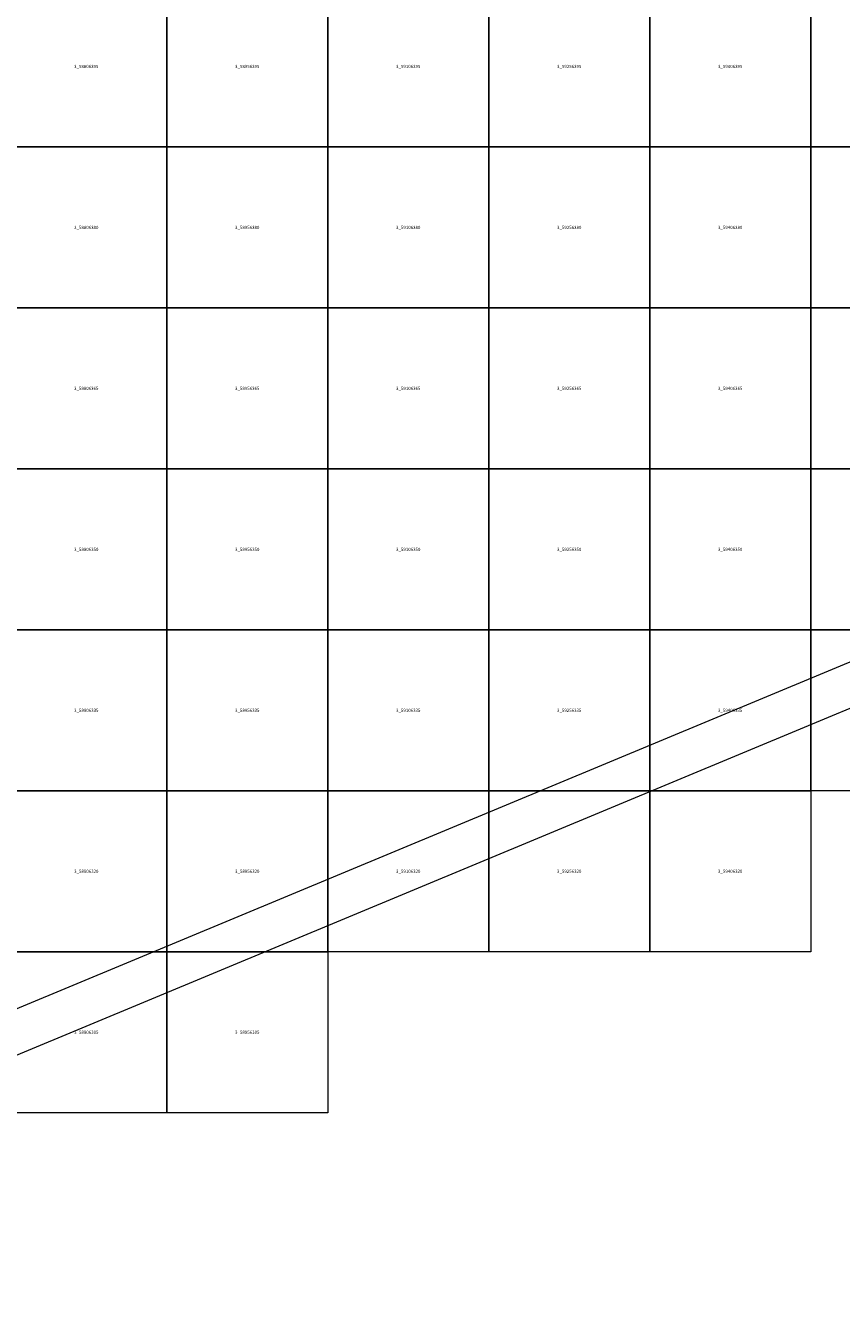
# Model space of a CAD drawing. Units: metres. Extents: x 577500 to 628500, y 4620000 to 4666500.
# Drawn here: x 588183 to 595788, y 4628805 to 4640633 of the extents above; entities that cross this region are included whole.
import ezdxf

# ---------------------------------------------------------------- set-up
doc = ezdxf.new("R2010")
doc.units = ezdxf.units.M
doc.header["$MEASUREMENT"] = 0
doc.layers.add('BINS', color=7, linetype='Continuous', lineweight=0)
doc.layers.add('MAPLIMITS', color=12, linetype='Continuous', lineweight=30)
doc.styles.get("Standard").update_dxf_attribs({"font": 'txt.shx'})

msp = doc.modelspace()

# ---------------------------------------------------------------- linework, layer by layer
at = {"layer": 'BINS'}
for points in [[(588000, 4641000, 100), (589500, 4641000, 100), (589500, 4639500, 100), (588000, 4639500, 100)], [(589500, 4641000, 100), (591000, 4641000, 100), (591000, 4639500, 100), (589500, 4639500, 100)], [(591000, 4641000, 100), (592500, 4641000, 100), (592500, 4639500, 100), (591000, 4639500, 100)], [(592500, 4641000, 100), (594000, 4641000, 100), (594000, 4639500, 100), (592500, 4639500, 100)], [(594000, 4641000, 100), (595500, 4641000, 100), (595500, 4639500, 100), (594000, 4639500, 100)], [(595500, 4641000, 100), (597000, 4641000, 100), (597000, 4639500, 100), (595500, 4639500, 100)], [(588000, 4639500, 100), (589500, 4639500, 100), (589500, 4638000, 100), (588000, 4638000, 100)], [(589500, 4639500, 100), (591000, 4639500, 100), (591000, 4638000, 100), (589500, 4638000, 100)], [(591000, 4639500, 100), (592500, 4639500, 100), (592500, 4638000, 100), (591000, 4638000, 100)], [(592500, 4639500, 100), (594000, 4639500, 100), (594000, 4638000, 100), (592500, 4638000, 100)], [(594000, 4639500, 100), (595500, 4639500, 100), (595500, 4638000, 100), (594000, 4638000, 100)], [(595500, 4639500, 100), (597000, 4639500, 100), (597000, 4638000, 100), (595500, 4638000, 100)], [(588000, 4638000, 100), (589500, 4638000, 100), (589500, 4636500, 100), (588000, 4636500, 100)], [(589500, 4638000, 100), (591000, 4638000, 100), (591000, 4636500, 100), (589500, 4636500, 100)], [(591000, 4638000, 100), (592500, 4638000, 100), (592500, 4636500, 100), (591000, 4636500, 100)], [(592500, 4638000, 100), (594000, 4638000, 100), (594000, 4636500, 100), (592500, 4636500, 100)], [(594000, 4638000, 100), (595500, 4638000, 100), (595500, 4636500, 100), (594000, 4636500, 100)], [(595500, 4638000, 100), (597000, 4638000, 100), (597000, 4636500, 100), (595500, 4636500, 100)], [(589500, 4636500, 100), (591000, 4636500, 100), (591000, 4635000, 100), (589500, 4635000, 100)], [(591000, 4636500, 100), (592500, 4636500, 100), (592500, 4635000, 100), (591000, 4635000, 100)], [(595500, 4636500, 100), (597000, 4636500, 100), (597000, 4635000, 100), (595500, 4635000, 100)], [(589500, 4635000, 100), (591000, 4635000, 100), (591000, 4633500, 100), (589500, 4633500, 100)], [(591000, 4635000, 100), (592500, 4635000, 100), (592500, 4633500, 100), (591000, 4633500, 100)], [(592500, 4635000, 100), (594000, 4635000, 100), (594000, 4633500, 100), (592500, 4633500, 100)], [(594000, 4635000, 100), (595500, 4635000, 100), (595500, 4633500, 100), (594000, 4633500, 100)], [(595500, 4635000, 100), (597000, 4635000, 100), (597000, 4633500, 100), (595500, 4633500, 100)], [(588000, 4633500, 100), (589500, 4633500, 100), (589500, 4632000, 100), (588000, 4632000, 100)], [(589500, 4633500, 100), (591000, 4633500, 100), (591000, 4632000, 100), (589500, 4632000, 100)], [(591000, 4633500, 100), (592500, 4633500, 100), (592500, 4632000, 100), (591000, 4632000, 100)], [(592500, 4633500, 100), (594000, 4633500, 100), (594000, 4632000, 100), (592500, 4632000, 100)], [(594000, 4633500, 100), (595500, 4633500, 100), (595500, 4632000, 100), (594000, 4632000, 100)], [(588000, 4632000, 100), (589500, 4632000, 100), (589500, 4630500, 100), (588000, 4630500, 100)], [(589500, 4632000, 100), (591000, 4632000, 100), (591000, 4630500, 100), (589500, 4630500, 100)]]:
    msp.add_3dface(points, dxfattribs=at)
at = {"layer": 'BINS', "color": 7}
for points in [[(588000, 4636500, 100), (589500, 4636500, 100), (589500, 4635000, 100), (588000, 4635000, 100)], [(592500, 4636500, 100), (594000, 4636500, 100), (594000, 4635000, 100), (592500, 4635000, 100)], [(594000, 4636500, 100), (595500, 4636500, 100), (595500, 4635000, 100), (594000, 4635000, 100)], [(588000, 4635000, 100), (589500, 4635000, 100), (589500, 4633500, 100), (588000, 4633500, 100)]]:
    msp.add_3dface(points, dxfattribs=at)
at = {"layer": 'MAPLIMITS', "color": 2, "lineweight": 0, "elevation": 100, "flags": 128}
msp.add_lwpolyline([(601306, 4632169), (596088, 4634360), (578305, 4626959), (577721, 4661425), (579785, 4666063), (583930, 4664732), (584934, 4659948), (594739, 4654479), (601403, 4651890), (618333, 4648656), (627553, 4645003), (626115, 4633320), (623982, 4621130), (618420, 4622109), (607945, 4621811), (601678, 4626231), (601785, 4629572), (618531, 4630468), (618249, 4633265), (616559, 4633320), (615890, 4642244), (610963, 4641958), (604679, 4641594), (605278, 4632573)], close=True, dxfattribs=at)
at = {"layer": 'MAPLIMITS', "color": 1, "lineweight": 0, "elevation": 100, "flags": 128}
msp.add_lwpolyline([(610940, 4642358), (604253, 4641970), (604853, 4632931), (601367, 4632577), (596088, 4634793), (578695, 4627554), (578122, 4661343), (580005, 4665572), (583586, 4664422), (584579, 4659687), (594568, 4654116), (601188, 4651545), (601188, 4651524), (618221, 4648270)], dxfattribs=at)

# ---------------------------------------------------------------- texts
at = {"layer": 'BINS', "char_height": 30, "attachment_point": 5, "line_spacing_factor": 0.722892}
for s, insert in [('\\FWORKING.shx;3_58806395', (588750, 4640250, 100)), ('\\FWORKING.shx;3_58956395', (590250, 4640250, 100)), ('\\FWORKING.shx;3_59106395', (591750, 4640250, 100)), ('\\FWORKING.shx;3_59256395', (593250, 4640250, 100)), ('\\FWORKING.shx;3_59406395', (594750, 4640250, 100)), ('\\FWORKING.shx;3_58806380', (588750, 4638750, 100)), ('\\FWORKING.shx;3_58956380', (590250, 4638750, 100)), ('\\FWORKING.shx;3_59106380', (591750, 4638750, 100)), ('\\FWORKING.shx;3_59256380', (593250, 4638750, 100)), ('\\FWORKING.shx;3_59406380', (594750, 4638750, 100)), ('\\FWORKING.shx;3_58806365', (588750, 4637250, 100)), ('\\FWORKING.shx;3_58956365', (590250, 4637250, 100)), ('\\FWORKING.shx;3_59106365', (591750, 4637250, 100)), ('\\FWORKING.shx;3_59256365', (593250, 4637250, 100)), ('\\FWORKING.shx;3_59406365', (594750, 4637250, 100)), ('\\FWORKING.shx;3_58806350', (588750, 4635750, 100)), ('\\FWORKING.shx;3_58956350', (590250, 4635750, 100)), ('\\FWORKING.shx;3_59106350', (591750, 4635750, 100)), ('\\FWORKING.shx;3_59256350', (593250, 4635750, 100)), ('\\FWORKING.shx;3_58956335', (590250, 4634250, 100)), ('\\FWORKING.shx;3_59106335', (591750, 4634250, 100)), ('\\FWORKING.shx;3_59256335', (593250, 4634250, 100)), ('\\FWORKING.shx;3_59406335', (594750, 4634250, 100)), ('\\FWORKING.shx;3_58806320', (588750, 4632750, 100)), ('\\FWORKING.shx;3_58956320', (590250, 4632750, 100)), ('\\FWORKING.shx;3_59106320', (591750, 4632750, 100)), ('\\FWORKING.shx;3_59256320', (593250, 4632750, 100)), ('\\FWORKING.shx;3_59406320', (594750, 4632750, 100)), ('\\FWORKING.shx;3_58806305', (588750, 4631250, 100)), ('\\FWORKING.shx;3_58956305', (590250, 4631250, 100))]:
    msp.add_mtext(s, dxfattribs=dict(at, insert=insert))
at = {"layer": 'BINS', "color": 7, "char_height": 30, "attachment_point": 5, "line_spacing_factor": 0.722892}
for s, insert in [('\\FWORKING.shx;3_59406350', (594750, 4635750, 100)), ('\\FWORKING.shx;3_58806335', (588750, 4634250, 100))]:
    msp.add_mtext(s, dxfattribs=dict(at, insert=insert))

doc.saveas('drawing.dxf')
